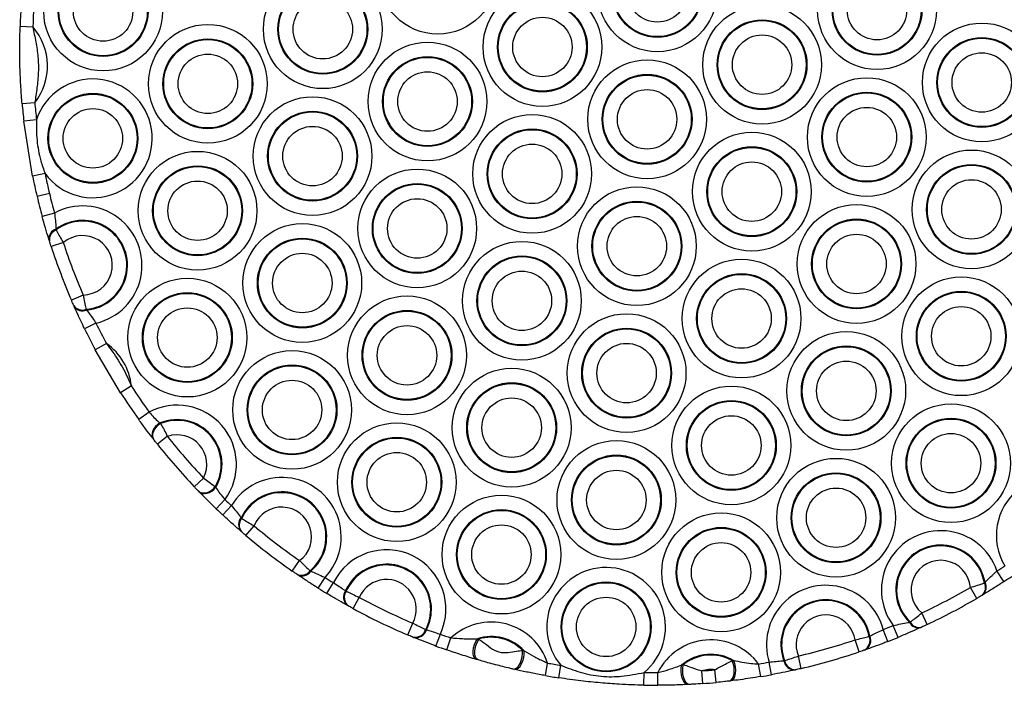
# Model space of a CAD drawing. Units: millimetres. Extents: x 477 to 10132, y 115 to 17248.
# Drawn here: x 1993 to 2148, y 6018 to 6123 of the extents above; entities that cross this region are included whole.
import ezdxf

# ---------------------------------------------------------------- set-up
doc = ezdxf.new("R2010")
doc.units = ezdxf.units.MM
doc.header["$LTSCALE"] = 100

msp = doc.modelspace()

# ---------------------------------------------------------------- linework, layer by layer
at = {"color": 7, "linetype": 'Continuous', "lineweight": 25}
for p, q in [((1994.96, 6121.9), (1992.97, 6121.97)), ((1995.27, 6110.01), (1993.28, 6109.83)), ((1995.54, 6107.33), (1993.56, 6107.1)), ((1994.93, 6098.48), (1993.56, 6107.1)), ((1996.89, 6098.88), (1994.93, 6098.48)), ((1997.58, 6095.74), (1995.64, 6095.27)), ((1998.36, 6092.68), (1996.43, 6092.15)), ((1998.6, 6090.16), (1998.63, 6090.03)), ((1997.57, 6088.29), (1997.53, 6088.42)), ((1999.76, 6088.03), (1997.86, 6087.41)), ((2002.87, 6079.8), (2001.03, 6079.01)), ((2001.45, 6078.03), (2001.4, 6078.16)), ((2003.34, 6077.56), (2003.41, 6077.44)), ((2004.89, 6075.39), (2003.1, 6074.51)), ((2006.55, 6072.16), (2004.78, 6071.21)), ((2008.77, 6064.44), (2004.78, 6071.21)), ((2010.45, 6065.52), (2008.77, 6064.44)), ((2013.25, 6061.4), (2011.62, 6060.24)), ((2014.95, 6059.71), (2015.04, 6059.61)), ((2013.99, 6057.07), (2013.91, 6057.17)), ((2016.12, 6057.6), (2014.55, 6056.35)), ((2021.8, 6051.05), (2020.35, 6049.67)), ((2021.07, 6048.92), (2020.98, 6049.02)), ((2023.64, 6049.7), (2023.73, 6049.6)), ((2023.78, 6046.22), (2025.16, 6047.67)), ((2024.81, 6045.26), (2026.17, 6046.72)), ((2027.7, 6044.81), (2027.8, 6044.71)), ((2027.78, 6042.6), (2027.68, 6042.69)), ((2028.47, 6042.02), (2029.76, 6043.55)), ((2035.75, 6036.43), (2036.9, 6038.07)), ((2038.53, 6036.48), (2038.65, 6036.41)), ((2147.6, 6034.78), (2146.51, 6036.45)), ((2036.61, 6035.84), (2036.5, 6035.91)), ((2039.83, 6033.73), (2040.89, 6035.43)), ((2041.18, 6032.91), (2042.21, 6034.62)), ((2144.53, 6034.57), (2144.64, 6034.65)), ((2044.12, 6033.35), (2044.22, 6033.29)), ((2143.35, 6032.14), (2142.34, 6033.87)), ((2045.31, 6030.54), (2046.26, 6032.3)), ((2144.28, 6032.69), (2144.16, 6032.62)), ((2044.55, 6030.96), (2044.44, 6031.02)), ((2135.55, 6028.04), (2134.7, 6029.85)), ((2132.75, 6028.39), (2132.88, 6028.44)), ((2053.9, 6026.41), (2054.68, 6028.25)), ((2056.72, 6027.27), (2056.84, 6027.23)), ((2129.36, 6025.37), (2128.63, 6027.23)), ((2130.97, 6026.02), (2130.21, 6027.87)), ((2134.7, 6027.64), (2134.57, 6027.58)), ((2054.82, 6026.02), (2054.7, 6026.07)), ((2058.33, 6024.66), (2059.02, 6026.53)), ((2060.03, 6024.05), (2060.69, 6025.94)), ((2064.84, 6025.81), (2065.11, 6025.76)), ((2124.86, 6023.73), (2124.23, 6025.63)), ((2126.43, 6026.17), (2126.55, 6026.22)), ((2071.93, 6023.98), (2072.19, 6023.9)), ((2125.82, 6024.06), (2125.69, 6024.02)), ((2064.94, 6022.48), (2064.71, 6022.54)), ((2104.88, 6022.38), (2105.13, 6022.39)), ((2111.07, 6020.15), (2110.7, 6022.12)), ((2113.01, 6022.36), (2113.14, 6022.38)), ((2115.75, 6021.13), (2115.3, 6023.08)), ((2070.71, 6020.98), (2070.48, 6021.04)), ((2075.53, 6020.01), (2075.88, 6021.98)), ((2077.66, 6019.66), (2077.97, 6021.63)), ((2096.99, 6021.7), (2097.23, 6021.74)), ((2100.28, 6018.76), (2100.13, 6020.76)), ((2102.38, 6018.94), (2102.19, 6020.93)), ((2109.38, 6019.86), (2109.05, 6021.83)), ((2114.9, 6020.94), (2114.77, 6020.91)), ((2091.03, 6018.51), (2091.06, 6020.51)), ((2093.22, 6018.49), (2093.21, 6020.49)), ((2104.64, 6019.18), (2104.43, 6019.16)), ((2098.22, 6018.63), (2098, 6018.62))]:
    msp.add_line(p, q, dxfattribs=at)
at = {"color": 7, "linetype": 'Continuous', "lineweight": 25, "flags": 128}
for points in [[(2014.95, 6059.71), (2014.59, 6059.46), (2014.27, 6059.16), (2014.01, 6058.82), (2013.83, 6058.46), (2013.72, 6058.1), (2013.7, 6057.76), (2013.76, 6057.44), (2013.91, 6057.17)], [(2015.04, 6059.61), (2014.68, 6059.36), (2014.36, 6059.06), (2014.1, 6058.72), (2013.91, 6058.36), (2013.8, 6058), (2013.78, 6057.65), (2013.84, 6057.34), (2013.99, 6057.07)], [(2020.98, 6049.02), (2021.22, 6048.83), (2021.53, 6048.72), (2021.87, 6048.7), (2022.25, 6048.75), (2022.63, 6048.89), (2023, 6049.1), (2023.34, 6049.37), (2023.64, 6049.7)], [(2021.07, 6048.92), (2021.32, 6048.74), (2021.62, 6048.63), (2021.96, 6048.6), (2022.34, 6048.66), (2022.72, 6048.79), (2023.09, 6049), (2023.43, 6049.27), (2023.73, 6049.6)], [(2064.71, 6022.54), (2064.48, 6022.69), (2064.31, 6022.97), (2064.2, 6023.36), (2064.18, 6023.83), (2064.24, 6024.36), (2064.38, 6024.88), (2064.59, 6025.38), (2064.84, 6025.81)], [(2064.94, 6022.48), (2064.71, 6022.62), (2064.55, 6022.9), (2064.45, 6023.3), (2064.44, 6023.77), (2064.51, 6024.3), (2064.65, 6024.83), (2064.85, 6025.33), (2065.11, 6025.76)], [(2070.48, 6021.04), (2070.75, 6021.05), (2071.03, 6021.22), (2071.3, 6021.51), (2071.55, 6021.92), (2071.75, 6022.41), (2071.88, 6022.95), (2071.95, 6023.48), (2071.93, 6023.98)], [(2070.71, 6020.98), (2070.98, 6021), (2071.27, 6021.16), (2071.55, 6021.45), (2071.8, 6021.85), (2072, 6022.33), (2072.14, 6022.86), (2072.2, 6023.4), (2072.19, 6023.9)], [(2104.43, 6019.16), (2104.69, 6019.26), (2104.91, 6019.5), (2105.08, 6019.87), (2105.19, 6020.33), (2105.22, 6020.85), (2105.18, 6021.39), (2105.06, 6021.92), (2104.88, 6022.38)], [(2104.64, 6019.18), (2104.91, 6019.29), (2105.14, 6019.53), (2105.32, 6019.89), (2105.43, 6020.35), (2105.46, 6020.86), (2105.42, 6021.4), (2105.31, 6021.92), (2105.13, 6022.39)], [(2098, 6018.62), (2097.72, 6018.68), (2097.45, 6018.88), (2097.22, 6019.21), (2097.03, 6019.64), (2096.91, 6020.14), (2096.86, 6020.67), (2096.89, 6021.21), (2096.99, 6021.7)], [(2098.22, 6018.63), (2097.94, 6018.69), (2097.68, 6018.89), (2097.45, 6019.23), (2097.27, 6019.66), (2097.15, 6020.17), (2097.11, 6020.71), (2097.13, 6021.25), (2097.23, 6021.74)]]:
    msp.add_lwpolyline(points, dxfattribs=at)
at = {"color": 7, "linetype": 'Continuous', "lineweight": 25}
for centre, radius in [((2058.61, 6130.13), 9.33), ((2093.13, 6127.34), 9.33), ((2006.01, 6124.34), 9.33), ((2093.13, 6127.34), 7.06), ((2093.13, 6127.34), 6.94), ((2127.66, 6124.55), 9.33), ((2093.13, 6127.34), 4.67), ((2006.01, 6124.34), 7.06), ((2006.01, 6124.34), 6.94), ((2040.54, 6121.55), 9.33), ((2127.66, 6124.55), 7.06), ((2127.66, 6124.55), 6.94), ((2006.01, 6124.34), 4.67), ((2127.66, 6124.55), 4.67), ((2040.54, 6121.55), 7.06), ((2040.54, 6121.55), 6.94), ((2075.06, 6118.76), 9.33), ((2040.54, 6121.55), 4.67), ((2075.06, 6118.76), 7.06), ((2075.06, 6118.76), 6.94), ((2109.59, 6115.98), 9.33), ((2075.06, 6118.76), 4.67), ((2109.59, 6115.98), 7.06), ((2109.59, 6115.98), 6.94), ((2022.47, 6112.98), 9.33), ((2144.12, 6113.19), 9.33), ((2022.47, 6112.98), 7.06), ((2022.47, 6112.98), 6.94), ((2109.59, 6115.98), 4.67), ((2144.12, 6113.19), 7.06), ((2144.12, 6113.19), 6.94), ((2057, 6110.19), 9.33), ((2022.47, 6112.98), 4.67), ((2057, 6110.19), 7.06), ((2057, 6110.19), 6.94), ((2091.52, 6107.4), 9.33), ((2144.12, 6113.19), 4.67), ((2057, 6110.19), 4.67), ((2091.52, 6107.4), 7.06), ((2091.52, 6107.4), 6.94), ((2126.05, 6104.61), 9.33), ((2091.52, 6107.4), 4.67), ((2004.4, 6104.41), 7.06), ((2004.4, 6104.41), 6.94), ((2038.93, 6101.62), 9.33), ((2126.05, 6104.61), 7.06), ((2126.05, 6104.61), 6.94), ((2004.4, 6104.41), 4.67), ((2126.05, 6104.61), 4.67), ((2038.93, 6101.62), 7.06), ((2038.93, 6101.62), 6.94), ((2073.45, 6098.83), 9.33), ((2038.93, 6101.62), 4.67), ((2073.45, 6098.83), 7.06), ((2073.45, 6098.83), 6.94), ((2107.98, 6096.04), 9.33), ((2073.45, 6098.83), 4.67), ((2107.98, 6096.04), 7.06), ((2107.98, 6096.04), 6.94), ((2142.51, 6093.25), 9.33), ((2020.86, 6093.04), 9.33), ((2020.86, 6093.04), 7.06), ((2020.86, 6093.04), 6.94), ((2055.39, 6090.26), 9.33), ((2107.98, 6096.04), 4.67), ((2142.51, 6093.25), 7.06), ((2142.51, 6093.25), 6.94), ((2142.51, 6093.25), 4.67), ((2020.86, 6093.04), 4.67), ((2055.39, 6090.26), 7.06), ((2055.39, 6090.26), 6.94), ((2089.91, 6087.47), 9.33), ((2055.39, 6090.26), 4.67), ((2089.91, 6087.47), 7.06), ((2089.91, 6087.47), 6.94), ((2124.44, 6084.68), 9.33), ((2089.91, 6087.47), 4.67), ((2124.44, 6084.68), 7.06), ((2037.32, 6081.68), 9.33), ((2124.44, 6084.68), 6.94), ((2037.32, 6081.68), 7.06), ((2037.32, 6081.68), 6.94), ((2124.44, 6084.68), 4.67), ((2071.84, 6078.89), 9.33), ((2037.32, 6081.68), 4.67), ((2071.84, 6078.89), 7.06), ((2071.84, 6078.89), 6.94), ((2106.37, 6076.1), 9.33), ((2019.25, 6073.11), 9.33), ((2071.84, 6078.89), 4.67), ((2106.37, 6076.1), 7.06), ((2106.37, 6076.1), 6.94), ((2140.9, 6073.32), 9.33), ((2019.25, 6073.11), 7.06), ((2019.25, 6073.11), 6.94), ((2053.78, 6070.32), 9.33), ((2106.37, 6076.1), 4.67), ((2140.9, 6073.32), 7.06), ((2140.9, 6073.32), 6.94), ((2019.25, 6073.11), 4.67), ((2140.9, 6073.32), 4.67), ((2053.78, 6070.32), 7.06), ((2053.78, 6070.32), 6.94), ((2088.3, 6067.53), 9.33), ((2053.78, 6070.32), 4.67), ((2088.3, 6067.53), 7.06), ((2088.3, 6067.53), 6.94), ((2122.83, 6064.74), 9.33), ((2088.3, 6067.53), 4.67), ((2122.83, 6064.74), 7.06), ((2122.83, 6064.74), 6.94), ((2035.71, 6061.75), 9.33), ((2035.71, 6061.75), 7.06), ((2035.71, 6061.75), 6.94), ((2122.83, 6064.74), 4.67), ((2070.23, 6058.96), 9.33), ((2035.71, 6061.75), 4.67), ((2070.23, 6058.96), 7.06), ((2070.23, 6058.96), 6.94), ((2104.76, 6056.17), 9.33), ((2070.23, 6058.96), 4.67), ((2104.76, 6056.17), 7.06), ((2104.76, 6056.17), 6.94), ((2139.29, 6053.38), 9.33), ((2104.76, 6056.17), 4.67), ((2052.17, 6050.39), 9.33), ((2139.29, 6053.38), 7.06), ((2139.29, 6053.38), 6.94), ((2139.29, 6053.38), 4.67), ((2052.17, 6050.39), 7.06), ((2052.17, 6050.39), 6.94), ((2086.69, 6047.6), 9.33), ((2052.17, 6050.39), 4.67), ((2086.69, 6047.6), 7.06), ((2086.69, 6047.6), 6.94), ((2121.22, 6044.81), 9.33), ((2086.69, 6047.6), 4.67), ((2121.22, 6044.81), 7.06), ((2121.22, 6044.81), 6.94), ((2121.22, 6044.81), 4.67), ((2068.62, 6039.02), 9.33), ((2068.62, 6039.02), 7.06), ((2068.62, 6039.02), 6.94), ((2103.15, 6036.23), 9.33), ((2068.62, 6039.02), 4.67), ((2103.15, 6036.23), 7.06), ((2103.15, 6036.23), 6.94), ((2103.15, 6036.23), 4.67), ((2085.08, 6027.66), 7.06), ((2085.08, 6027.66), 6.94), ((2085.08, 6027.66), 4.67)]:
    msp.add_circle(centre, radius, dxfattribs=at)
for centre, radius, start, end in [((2092.9, 6118.49), 100, 174.165, 178.0055), ((2092.9, 6118.49), 98, 174.165, 178.0055), ((1987.94, 6115.77), 9.33, 321.8564, 41.1136), ((2004.4, 6104.41), 9.33, 216.3526, 161.7293), ((2092.9, 6118.49), 100, 184.9646, 186.5385), ((2092.9, 6118.49), 98, 184.9646, 186.5385), ((2092.9, 6118.49), 100, 191.5434, 193.4241), ((2092.9, 6118.49), 98, 191.5434, 193.4241), ((2092.9, 6118.49), 100, 193.4241, 195.269), ((2092.9, 6118.49), 98, 193.4241, 195.269), ((2002.79, 6084.47), 9.33, 283.0458, 118.3159), ((2002.79, 6084.47), 7.06, 275.0197, 126.3421), ((2002.79, 6084.47), 6.94, 274.5759, 126.7859), ((1999.13, 6088.64), 1.61, 108.9909, 187.8766), ((1999.16, 6088.51), 1.6, 109.2389, 187.9738), ((2002.79, 6084.47), 4.67, 270.9647, 130.3971), ((2092.9, 6118.49), 100, 198.1073, 203.2545), ((2092.9, 6118.49), 98, 198.1073, 203.2545), ((2002.74, 6079.04), 1.6, 213.388, 292.1229), ((2002.79, 6078.92), 1.61, 213.4852, 292.3709), ((2092.9, 6118.49), 98, 206.0928, 208.2124), ((2092.9, 6118.49), 100, 206.0928, 208.2124), ((2001.18, 6064.54), 9.33, 6.0822, 54.8452), ((2092.9, 6118.49), 98, 212.715, 215.6277), ((2092.9, 6118.49), 100, 212.715, 215.6277), ((2017.64, 6053.17), 9.33, 323.8291, 118.0717), ((2017.64, 6053.17), 7.06, 329.5572, 112.3436), ((2017.64, 6053.17), 6.94, 329.9189, 111.9819), ((2017.64, 6053.17), 4.67, 332.9601, 108.9407), ((2092.9, 6118.49), 100, 218.4158, 223.485), ((2092.9, 6118.49), 98, 218.4158, 223.485), ((2034.1, 6041.81), 9.33, 316.8054, 148.2206), ((2155.75, 6042.02), 9.33, 48.1457, 210.6846), ((2034.1, 6041.81), 7.06, 310.1195, 154.9066), ((2034.1, 6041.81), 6.94, 309.7561, 155.2699), ((2092.9, 6118.49), 98, 226.273, 227.0797), ((2092.9, 6118.49), 100, 226.273, 227.0797), ((2034.1, 6041.81), 4.67, 306.8204, 158.2056), ((2028.94, 6043.74), 1.64, 139.2436, 219.4655), ((2029.04, 6043.65), 1.64, 139.4588, 219.5612), ((2092.9, 6118.49), 98, 229.881, 235.145), ((2137.68, 6033.45), 9.33, 18.7884, 216.7475), ((2092.9, 6118.49), 100, 229.881, 235.145), ((2050.56, 6030.45), 9.33, 335.1678, 153.4543), ((2137.68, 6033.45), 7.06, 9.8055, 225.7305), ((2137.68, 6033.45), 6.94, 9.3032, 226.2327), ((2137.68, 6033.45), 4.67, 5.1961, 230.3399), ((2037.18, 6037.41), 1.64, 245.4648, 325.5672), ((2037.29, 6037.33), 1.64, 245.5605, 325.7824), ((2050.56, 6030.45), 7.06, 332.867, 155.7551), ((2050.56, 6030.45), 6.94, 332.7597, 155.8624), ((2085.08, 6027.66), 9.33, 309.8884, 220.269), ((2092.9, 6118.49), 98, 303.1613, 304.0182), ((2092.9, 6118.49), 98, 237.9463, 238.8512), ((2050.56, 6030.45), 4.67, 331.9348, 156.6872), ((2143.14, 6033.82), 1.58, 310.3256, 28.1115), ((2143.25, 6033.9), 1.58, 310.4226, 28.3808), ((2092.9, 6118.49), 100, 303.1613, 304.0182), ((2092.9, 6118.49), 100, 237.9463, 238.8512), ((2045.55, 6032.36), 1.75, 145.4554, 230.1887), ((2045.66, 6032.3), 1.74, 145.5466, 230.2662), ((2119.61, 6024.87), 9.33, 14.6675, 197.1786), ((2092.9, 6118.49), 98, 295.2436, 300.2924), ((2092.9, 6118.49), 98, 241.5794, 247.0427), ((2119.61, 6024.87), 7.06, 10.9758, 200.8703), ((2119.61, 6024.87), 6.94, 10.7881, 201.058), ((2092.9, 6118.49), 100, 295.2436, 300.2924), ((2092.9, 6118.49), 100, 241.5794, 247.0427), ((2067.01, 6019.09), 9.33, 18.0568, 132.7453), ((2119.61, 6024.87), 4.67, 9.3047, 202.5414), ((2134.16, 6029.11), 1.58, 207.1552, 285.1134), ((2134.28, 6029.16), 1.58, 207.4244, 285.2104), ((2055.05, 6027.78), 1.74, 258.3558, 343.0755), ((2055.17, 6027.73), 1.75, 258.4334, 343.1667), ((2092.9, 6118.49), 98, 291.3821, 292.3747), ((2092.9, 6118.49), 98, 249.7708, 250.8058), ((2067.01, 6019.09), 7.06, 42.9011, 107.901), ((2067.01, 6019.09), 6.94, 44.866, 105.9361), ((2101.54, 6016.3), 9.33, 36.3608, 153.3033), ((2092.9, 6118.49), 98, 283.2073, 288.6388), ((2124.85, 6025.51), 1.71, 299.5715, 22.8234), ((2124.97, 6025.55), 1.71, 299.657, 22.9559), ((2092.9, 6118.49), 100, 291.3821, 292.3747), ((2092.9, 6118.49), 100, 249.7708, 250.8058), ((2092.9, 6118.49), 100, 283.2073, 288.6388), ((2101.54, 6016.3), 7.06, 59.4992, 130.1649), ((2101.54, 6016.3), 6.94, 61.251, 128.4131), ((2092.9, 6118.49), 98, 279.4844, 280.4639), ((2114.71, 6022.62), 1.71, 188.8902, 272.1891), ((2114.83, 6022.65), 1.71, 189.0227, 272.2746), ((2092.9, 6118.49), 98, 259.9963, 261.2334), ((2101.54, 6016.3), 4.67, 82.0726, 107.5915), ((2092.9, 6118.49), 98, 274.2284, 275.4356), ((2092.9, 6118.49), 100, 259.9963, 261.2334), ((2092.9, 6118.49), 98, 268.924, 270.1796), ((2092.9, 6118.49), 100, 279.4844, 280.4639), ((2092.9, 6118.49), 100, 268.924, 270.1796), ((2092.9, 6118.49), 100, 274.2284, 275.4356)]:
    msp.add_arc(centre, radius, start, end, dxfattribs=at)
for points, knots in [([(1993.28, 6109.83), (1993.21, 6110.7), (1993.06, 6112.63), (1992.93, 6115.63), (1992.88, 6118.82), (1992.94, 6120.93), (1992.97, 6121.97)], [0, 0, 0, 0, 0.215245, 0.476603, 0.744226, 1, 1, 1, 1]), ([(1994.96, 6121.9), (1995.12, 6121.12), (1995.45, 6119.57), (1995.81, 6117.2), (1995.88, 6114.76), (1995.63, 6112.37), (1995.39, 6110.78), (1995.27, 6110.01)], [0, 0, 0, 0, 0.1982851, 0.3970477, 0.5987519, 0.8044694, 1, 1, 1, 1]), ([(1995.54, 6107.33), (1995.53, 6106.26), (1995.52, 6104.09), (1996.06, 6101.25), (1996.65, 6099.55), (1996.89, 6098.88)], [0, 0, 0, 0, 0.372339, 0.753653, 1, 1, 1, 1]), ([(1997.53, 6088.42), (1997.5, 6088.53), (1997.32, 6089.1), (1996.94, 6090.33), (1996.6, 6091.54), (1996.43, 6092.15)], [0, 0, 0, 0, 0.113471, 0.555746, 1, 1, 1, 1]), ([(1998.36, 6092.68), (1998.42, 6092.28), (1998.52, 6091.48), (1998.59, 6090.65), (1998.6, 6090.24), (1998.6, 6090.16)], [0, 0, 0, 0, 0.437656, 0.884067, 1, 1, 1, 1]), ([(1998.63, 6090.03), (1998.77, 6089.77), (1999.04, 6089.26), (1999.46, 6088.53), (1999.7, 6088.12), (1999.76, 6088.03)], [0, 0, 0, 0, 0.4401009, 0.8706526, 1, 1, 1, 1]), ([(1997.86, 6087.41), (1997.84, 6087.45), (1997.78, 6087.63), (1997.68, 6087.95), (1997.61, 6088.18), (1997.57, 6088.29)], [0, 0, 0, 0, 0.132169, 0.566734, 1, 1, 1, 1]), ([(2002.87, 6079.8), (2002.94, 6079.42), (2003.08, 6078.66), (2003.25, 6077.93), (2003.33, 6077.61), (2003.34, 6077.56)], [0, 0, 0, 0, 0.452132, 0.914604, 1, 1, 1, 1]), ([(2001.4, 6078.16), (2001.39, 6078.18), (2001.33, 6078.3), (2001.21, 6078.58), (2001.09, 6078.87), (2001.03, 6079.01)], [0, 0, 0, 0, 0.083164, 0.541041, 1, 1, 1, 1]), ([(2003.1, 6074.51), (2003, 6074.7), (2002.63, 6075.47), (2002.03, 6076.75), (2001.64, 6077.62), (2001.45, 6078.03)], [0, 0, 0, 0, 0.155259, 0.602028, 1, 1, 1, 1]), ([(2003.41, 6077.44), (2003.6, 6077.2), (2003.99, 6076.7), (2004.51, 6075.95), (2004.82, 6075.5), (2004.89, 6075.39)], [0, 0, 0, 0, 0.404388, 0.848177, 1, 1, 1, 1]), ([(2006.55, 6072.16), (2007.19, 6071.3), (2008.47, 6069.58), (2009.68, 6067.29), (2010.28, 6065.91), (2010.45, 6065.52)], [0, 0, 0, 0, 0.4148827, 0.8349641, 1, 1, 1, 1]), ([(2013.25, 6061.4), (2013.5, 6061.12), (2014, 6060.54), (2014.58, 6060), (2014.88, 6059.76), (2014.95, 6059.71)], [0, 0, 0, 0, 0.430066, 0.868336, 1, 1, 1, 1]), ([(2013.91, 6057.17), (2013.83, 6057.28), (2013.47, 6057.74), (2012.7, 6058.75), (2011.98, 6059.74), (2011.62, 6060.24)], [0, 0, 0, 0, 0.128563, 0.563258, 1, 1, 1, 1]), ([(2015.04, 6059.61), (2015.18, 6059.36), (2015.46, 6058.86), (2015.86, 6058.12), (2016.07, 6057.7), (2016.12, 6057.6)], [0, 0, 0, 0, 0.436129, 0.864822, 1, 1, 1, 1]), ([(2014.55, 6056.35), (2014.52, 6056.39), (2014.41, 6056.54), (2014.2, 6056.8), (2014.06, 6056.98), (2013.99, 6057.07)], [0, 0, 0, 0, 0.137697, 0.569612, 1, 1, 1, 1]), ([(2021.8, 6051.05), (2022.11, 6050.83), (2022.73, 6050.4), (2023.32, 6049.94), (2023.59, 6049.73), (2023.64, 6049.7)], [0, 0, 0, 0, 0.444812, 0.897721, 1, 1, 1, 1]), ([(2020.98, 6049.02), (2020.96, 6049.03), (2020.87, 6049.13), (2020.66, 6049.35), (2020.45, 6049.56), (2020.35, 6049.67)], [0, 0, 0, 0, 0.100102, 0.549445, 1, 1, 1, 1]), ([(2023.78, 6046.22), (2023.63, 6046.37), (2023.03, 6046.95), (2022.04, 6047.93), (2021.38, 6048.6), (2021.07, 6048.92)], [0, 0, 0, 0, 0.150736, 0.595974, 1, 1, 1, 1]), ([(2023.73, 6049.6), (2023.88, 6049.35), (2024.2, 6048.84), (2024.74, 6048.15), (2025.08, 6047.77), (2025.16, 6047.67)], [0, 0, 0, 0, 0.41077, 0.852446, 1, 1, 1, 1]), ([(2026.17, 6046.72), (2026.42, 6046.43), (2026.93, 6045.83), (2027.42, 6045.19), (2027.65, 6044.88), (2027.7, 6044.81)], [0, 0, 0, 0, 0.435269, 0.876365, 1, 1, 1, 1]), ([(2027.68, 6042.69), (2027.58, 6042.78), (2027.13, 6043.16), (2026.18, 6044), (2025.26, 6044.84), (2024.81, 6045.26)], [0, 0, 0, 0, 0.12171, 0.559909, 1, 1, 1, 1]), ([(2027.8, 6044.71), (2028.04, 6044.56), (2028.52, 6044.26), (2029.25, 6043.83), (2029.66, 6043.6), (2029.76, 6043.55)], [0, 0, 0, 0, 0.436859, 0.867322, 1, 1, 1, 1]), ([(2028.47, 6042.02), (2028.43, 6042.05), (2028.29, 6042.17), (2028.04, 6042.38), (2027.86, 6042.53), (2027.78, 6042.6)], [0, 0, 0, 0, 0.134756, 0.568177, 1, 1, 1, 1]), ([(2036.9, 6038.07), (2037.16, 6037.8), (2037.69, 6037.27), (2038.24, 6036.75), (2038.49, 6036.52), (2038.53, 6036.48)], [0, 0, 0, 0, 0.4442236, 0.8950782, 1, 1, 1, 1]), ([(2036.5, 6035.91), (2036.48, 6035.93), (2036.37, 6036.01), (2036.12, 6036.17), (2035.88, 6036.34), (2035.75, 6036.43)], [0, 0, 0, 0, 0.102916, 0.550791, 1, 1, 1, 1]), ([(2038.65, 6036.41), (2038.92, 6036.3), (2039.49, 6036.08), (2040.29, 6035.71), (2040.77, 6035.49), (2040.89, 6035.43)], [0, 0, 0, 0, 0.406465, 0.844896, 1, 1, 1, 1]), ([(2144.64, 6034.65), (2144.86, 6034.88), (2145.31, 6035.36), (2145.99, 6035.99), (2146.41, 6036.36), (2146.51, 6036.45)], [0, 0, 0, 0, 0.402697, 0.851203, 1, 1, 1, 1]), ([(2039.83, 6033.73), (2039.65, 6033.85), (2038.93, 6034.3), (2037.76, 6035.06), (2036.98, 6035.59), (2036.61, 6035.84)], [0, 0, 0, 0, 0.157641, 0.598259, 1, 1, 1, 1]), ([(2042.21, 6034.62), (2042.51, 6034.42), (2043.12, 6034.01), (2043.75, 6033.59), (2044.04, 6033.4), (2044.12, 6033.35)], [0, 0, 0, 0, 0.430038, 0.860202, 1, 1, 1, 1]), ([(2142.34, 6033.87), (2142.71, 6033.98), (2143.47, 6034.2), (2144.18, 6034.44), (2144.49, 6034.55), (2144.53, 6034.57)], [0, 0, 0, 0, 0.459121, 0.931929, 1, 1, 1, 1]), ([(2147.6, 6034.78), (2147.42, 6034.66), (2146.7, 6034.18), (2145.49, 6033.43), (2144.66, 6032.93), (2144.28, 6032.69)], [0, 0, 0, 0, 0.152908, 0.605056, 1, 1, 1, 1]), ([(2044.44, 6031.02), (2044.31, 6031.09), (2043.8, 6031.37), (2042.72, 6031.99), (2041.69, 6032.6), (2041.18, 6032.91)], [0, 0, 0, 0, 0.139078, 0.568662, 1, 1, 1, 1]), ([(2044.22, 6033.29), (2044.48, 6033.16), (2044.98, 6032.91), (2045.73, 6032.55), (2046.16, 6032.35), (2046.26, 6032.3)], [0, 0, 0, 0, 0.4300388, 0.8596108, 1, 1, 1, 1]), ([(2144.16, 6032.62), (2144.14, 6032.61), (2144.03, 6032.54), (2143.76, 6032.39), (2143.48, 6032.22), (2143.35, 6032.14)], [0, 0, 0, 0, 0.0658815, 0.5325177, 1, 1, 1, 1]), ([(2045.31, 6030.54), (2045.27, 6030.56), (2045.11, 6030.65), (2044.83, 6030.8), (2044.64, 6030.91), (2044.55, 6030.96)], [0, 0, 0, 0, 0.140989, 0.571578, 1, 1, 1, 1]), ([(2132.88, 6028.44), (2133.12, 6028.61), (2133.59, 6028.95), (2134.26, 6029.48), (2134.62, 6029.78), (2134.7, 6029.85)], [0, 0, 0, 0, 0.442656, 0.873136, 1, 1, 1, 1]), ([(2130.21, 6027.87), (2130.61, 6027.96), (2131.42, 6028.16), (2132.26, 6028.32), (2132.67, 6028.38), (2132.75, 6028.39)], [0, 0, 0, 0, 0.439587, 0.890295, 1, 1, 1, 1]), ([(2054.68, 6028.25), (2055, 6028.09), (2055.65, 6027.78), (2056.33, 6027.46), (2056.65, 6027.31), (2056.72, 6027.27)], [0, 0, 0, 0, 0.430475, 0.861375, 1, 1, 1, 1]), ([(2056.84, 6027.23), (2057.1, 6027.15), (2057.62, 6026.98), (2058.42, 6026.72), (2058.89, 6026.57), (2059.02, 6026.53)], [0, 0, 0, 0, 0.4109834, 0.8403554, 1, 1, 1, 1]), ([(2126.55, 6026.22), (2126.79, 6026.34), (2127.29, 6026.6), (2128.06, 6026.96), (2128.51, 6027.18), (2128.63, 6027.23)], [0, 0, 0, 0, 0.40991, 0.840892, 1, 1, 1, 1]), ([(2134.57, 6027.58), (2134.47, 6027.54), (2133.92, 6027.29), (2132.75, 6026.76), (2131.56, 6026.27), (2130.97, 6026.02)], [0, 0, 0, 0, 0.106868, 0.552405, 1, 1, 1, 1]), ([(2135.55, 6028.04), (2135.51, 6028.02), (2135.34, 6027.94), (2135.03, 6027.79), (2134.81, 6027.69), (2134.7, 6027.64)], [0, 0, 0, 0, 0.130289, 0.565669, 1, 1, 1, 1]), ([(2054.7, 6026.07), (2054.67, 6026.09), (2054.55, 6026.14), (2054.28, 6026.25), (2054.03, 6026.36), (2053.9, 6026.41)], [0, 0, 0, 0, 0.1377421, 0.5679996, 1, 1, 1, 1]), ([(2058.33, 6024.66), (2058.12, 6024.73), (2057.36, 6025.02), (2056.07, 6025.51), (2055.23, 6025.86), (2054.82, 6026.02)], [0, 0, 0, 0, 0.160247, 0.590376, 1, 1, 1, 1]), ([(2060.69, 6025.94), (2061.29, 6025.89), (2062.71, 6025.78), (2064.06, 6025.8), (2064.84, 6025.81)], [0, 0, 0, 0, 0.422684, 1, 1, 1, 1]), ([(2065.11, 6025.76), (2065.29, 6025.62), (2065.82, 6025.21), (2066.84, 6024.4), (2068.17, 6023.59), (2069.66, 6023.63), (2070.94, 6023.84), (2071.63, 6023.94), (2071.93, 6023.98)], [0, 0, 0, 0, 0.104702, 0.310278, 0.499896, 0.683661, 0.862029, 1, 1, 1, 1]), ([(2124.23, 6025.63), (2124.58, 6025.71), (2125.29, 6025.88), (2126.01, 6026.06), (2126.35, 6026.15), (2126.43, 6026.17)], [0, 0, 0, 0, 0.433075, 0.8677, 1, 1, 1, 1]), ([(2129.36, 6025.37), (2129.16, 6025.29), (2128.39, 6024.99), (2127.1, 6024.51), (2126.24, 6024.21), (2125.82, 6024.06)], [0, 0, 0, 0, 0.1601, 0.592082, 1, 1, 1, 1]), ([(2064.71, 6022.54), (2063.92, 6022.78), (2062.44, 6023.23), (2060.79, 6023.79), (2060.03, 6024.05)], [0, 0, 0, 0, 0.536337, 1, 1, 1, 1]), ([(2072.19, 6023.9), (2072.68, 6023.62), (2073.66, 6023.07), (2074.89, 6022.41), (2075.66, 6022.08), (2075.88, 6021.98)], [0, 0, 0, 0, 0.414155, 0.830446, 1, 1, 1, 1]), ([(2125.69, 6024.02), (2125.66, 6024.01), (2125.54, 6023.96), (2125.26, 6023.87), (2125, 6023.78), (2124.86, 6023.73)], [0, 0, 0, 0, 0.131136, 0.564733, 1, 1, 1, 1]), ([(2070.48, 6021.04), (2070.3, 6021.08), (2069.42, 6021.28), (2068.03, 6021.63), (2066.51, 6022.03), (2065.56, 6022.3), (2065.07, 6022.44), (2064.94, 6022.48)], [0, 0, 0, 0, 0.103429, 0.499639, 0.712486, 0.92331, 1, 1, 1, 1]), ([(2102.19, 6020.93), (2102.75, 6021.23), (2103.64, 6021.71), (2104.51, 6022.19), (2104.83, 6022.35), (2104.88, 6022.38)], [0, 0, 0, 0, 0.577129, 0.929877, 1, 1, 1, 1]), ([(2105.13, 6022.39), (2106.02, 6022.21), (2107.29, 6021.97), (2108.65, 6021.86), (2109.05, 6021.83)], [0, 0, 0, 0, 0.703614, 1, 1, 1, 1]), ([(2110.7, 6022.12), (2111.07, 6022.16), (2111.8, 6022.24), (2112.57, 6022.32), (2112.93, 6022.35), (2113.01, 6022.36)], [0, 0, 0, 0, 0.431282, 0.863778, 1, 1, 1, 1]), ([(2113.14, 6022.38), (2113.41, 6022.46), (2113.94, 6022.63), (2114.74, 6022.89), (2115.19, 6023.04), (2115.3, 6023.08)], [0, 0, 0, 0, 0.431482, 0.861351, 1, 1, 1, 1]), ([(2075.53, 6020.01), (2075.2, 6020.07), (2074.2, 6020.25), (2072.54, 6020.58), (2071.33, 6020.85), (2070.71, 6020.98)], [0, 0, 0, 0, 0.193383, 0.588291, 1, 1, 1, 1]), ([(2077.97, 6021.63), (2078.47, 6021.44), (2079.98, 6020.85), (2082.61, 6020.04), (2085.36, 6019.78), (2088.19, 6019.94), (2089.87, 6020.27), (2091.06, 6020.51)], [0, 0, 0, 0, 0.119369, 0.364019, 0.616712, 0.728633, 1, 1, 1, 1]), ([(2093.21, 6020.49), (2093.79, 6020.64), (2095.11, 6020.99), (2096.31, 6021.44), (2096.99, 6021.7)], [0, 0, 0, 0, 0.437064, 1, 1, 1, 1]), ([(2097.23, 6021.74), (2097.54, 6021.63), (2098.31, 6021.38), (2099.35, 6020.98), (2100.02, 6020.79), (2100.13, 6020.76)], [0, 0, 0, 0, 0.356361, 0.89662, 1, 1, 1, 1]), ([(2114.77, 6020.91), (2114.64, 6020.88), (2114.07, 6020.75), (2112.84, 6020.49), (2111.66, 6020.26), (2111.07, 6020.15)], [0, 0, 0, 0, 0.135274, 0.566749, 1, 1, 1, 1]), ([(2115.75, 6021.13), (2115.71, 6021.12), (2115.53, 6021.08), (2115.22, 6021.01), (2115, 6020.96), (2114.9, 6020.94)], [0, 0, 0, 0, 0.139542, 0.570799, 1, 1, 1, 1]), ([(2091.03, 6018.51), (2089.73, 6018.54), (2087.44, 6018.61), (2084.14, 6018.86), (2080.98, 6019.18), (2078.82, 6019.49), (2077.66, 6019.66)], [0, 0, 0, 0, 0.2901782, 0.5118046, 0.7396143, 1, 1, 1, 1]), ([(2104.43, 6019.16), (2104.2, 6019.13), (2103.55, 6019.05), (2102.84, 6018.98), (2102.38, 6018.94)], [0, 0, 0, 0, 0.352663, 1, 1, 1, 1]), ([(2109.38, 6019.86), (2108.83, 6019.77), (2107.73, 6019.59), (2106.13, 6019.36), (2105.14, 6019.24), (2104.64, 6019.18)], [0, 0, 0, 0, 0.328994, 0.659838, 1, 1, 1, 1]), ([(2098, 6018.62), (2097.22, 6018.58), (2095.73, 6018.51), (2094.03, 6018.5), (2093.22, 6018.49)], [0, 0, 0, 0, 0.52431, 1, 1, 1, 1]), ([(2100.28, 6018.76), (2099.77, 6018.73), (2099.06, 6018.68), (2098.41, 6018.64), (2098.22, 6018.63)], [0, 0, 0, 0, 0.707396, 1, 1, 1, 1])]:
    msp.add_open_spline(points, degree=3, knots=knots, dxfattribs=at)

doc.saveas('drawing.dxf')
